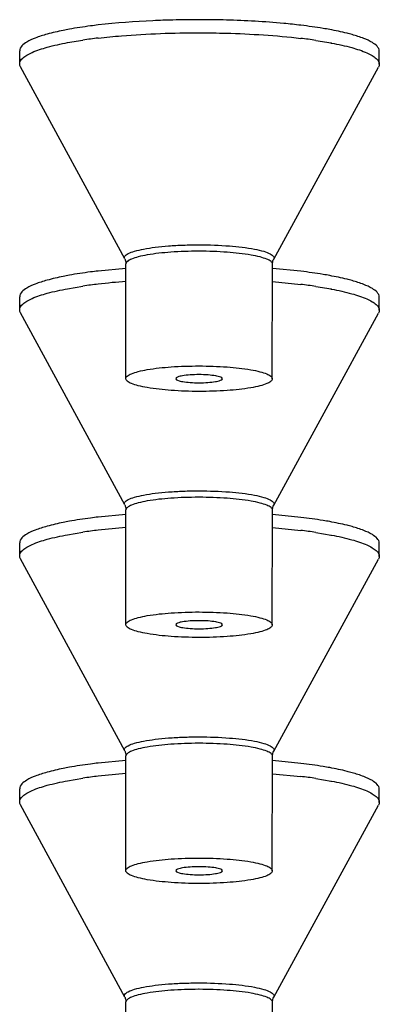
# Model space of a CAD drawing. Units: millimetres. Extents: x -345 to 297, y -155 to 210.
# Drawn here: x 96 to 97, y 159 to 161 of the extents above; entities that cross this region are included whole.
import ezdxf

# ---------------------------------------------------------------- set-up
doc = ezdxf.new("R2010")
doc.units = ezdxf.units.MM
doc.header["$LTSCALE"] = 16.335
doc.layers.get('0').update_dxf_attribs({"linetype": 'CONTINUOUS'})

msp = doc.modelspace()

# ---------------------------------------------------------------- linework, layer by layer
at = {"color": 7, "linetype": 'Continuous'}
for p, q in [((96.2806684, 161.2096677), (96.309474, 161.2144335)), ((96.7465901, 161.2139229), (96.77563, 161.2090543)), ((96.7749386, 161.2089436), (96.7752623, 161.2088825)), ((96.77563, 161.2090543), (96.7759544, 161.208993)), ((96.190727, 161.1698991), (96.1907604, 161.1945194)), ((96.8657662, 161.1689849), (96.8657996, 161.1936053)), ((96.387926, 160.8034557), (96.1922204, 161.1643668)), ((96.6675755, 160.803077), (96.8642579, 161.1634567)), ((96.5264515, 160.8299973), (96.5277539, 160.8299966)), ((96.5277382, 160.8178989), (96.5264631, 160.8178996)), ((96.38999, 160.7857549), (96.3381672, 160.7807782)), ((96.3899384, 160.5787396), (96.3902302, 160.7941677)), ((96.6649544, 160.5783671), (96.6652462, 160.7937953)), ((96.718764, 160.7802343), (96.6654915, 160.785477)), ((96.2806684, 160.7476262), (96.309474, 160.752392)), ((96.6654486, 160.7608574), (96.7183782, 160.7556563)), ((96.7465901, 160.7518814), (96.77563, 160.7470127)), ((96.7749386, 160.746902), (96.7752623, 160.7468409)), ((96.77563, 160.7470127), (96.7759544, 160.7469514)), ((96.190727, 160.7078575), (96.1907604, 160.7324779)), ((96.8657662, 160.7069434), (96.8657996, 160.7315637)), ((96.387926, 160.3414141), (96.1922204, 160.7023253)), ((96.6675755, 160.3410354), (96.8642579, 160.7014152)), ((96.5264515, 160.3679557), (96.5277539, 160.367955)), ((96.5277382, 160.3558574), (96.5264631, 160.355858)), ((96.38999, 160.3237134), (96.3381672, 160.3187367)), ((96.3899384, 160.116698), (96.3902302, 160.3321262)), ((96.6649544, 160.1163256), (96.6652462, 160.3317537)), ((96.718764, 160.3181928), (96.6654915, 160.3234354)), ((96.2806684, 160.2855846), (96.309474, 160.2903504)), ((96.6654486, 160.2988158), (96.7183782, 160.2936147)), ((96.7465901, 160.2898398), (96.77563, 160.2849712)), ((96.7749386, 160.2848604), (96.7752623, 160.2847993)), ((96.77563, 160.2849712), (96.7759544, 160.2849099)), ((96.190727, 160.2458159), (96.1907604, 160.2704363)), ((96.8657662, 160.2449018), (96.8657996, 160.2695222)), ((96.387926, 159.8793726), (96.1922204, 160.2402837)), ((96.6675755, 159.8789938), (96.8642579, 160.2393736)), ((96.5264515, 159.9059141), (96.5277539, 159.9059135)), ((96.5277382, 159.8938158), (96.5264631, 159.8938165)), ((96.38999, 159.8616718), (96.3381672, 159.8566951)), ((96.3899384, 159.6546565), (96.3902302, 159.8700846)), ((96.6649544, 159.654284), (96.6652462, 159.8697122)), ((96.718764, 159.8561512), (96.6654915, 159.8613939)), ((96.2806684, 159.8235431), (96.309474, 159.8283089)), ((96.6654486, 159.8367743), (96.7183782, 159.8315732)), ((96.7465901, 159.8277983), (96.77563, 159.8229296)), ((96.7749386, 159.8228189), (96.7752623, 159.8227578)), ((96.77563, 159.8229296), (96.7759544, 159.8228683)), ((96.190727, 159.7837744), (96.1907604, 159.8083948)), ((96.8657662, 159.7828602), (96.8657996, 159.8074806)), ((96.387926, 159.417331), (96.1922204, 159.7782422)), ((96.6675755, 159.4169523), (96.8642579, 159.7773321)), ((96.5264515, 159.4438726), (96.5277539, 159.4438719)), ((96.5277382, 159.4317743), (96.5264631, 159.4317749)), ((96.3899384, 159.1926149), (96.3902302, 159.408043)), ((96.6649544, 159.1922425), (96.6652462, 159.4076706))]:
    msp.add_line(p, q, dxfattribs=at)
for centre, radius, start, end in [((96.5256283, 159.3328577), 1.919913, 89.9208677, 91.4234188), ((96.5258888, 159.3327499), 1.9200204, 88.422897, 89.9286455), ((96.4515218, 160.2443273), 0.9804508, 96.6421549, 98.3303363), ((96.5970231, 160.2034372), 1.0214949, 81.5804967, 83.1770609), ((96.4515218, 159.7822857), 0.9804508, 96.6421549, 98.3303363), ((96.4857091, 159.4917544), 1.2729864, 94.3136963, 96.6580266), ((96.5970231, 159.7413956), 1.0214949, 81.5804967, 83.1770609), ((96.4515218, 159.3202442), 0.9804508, 96.6421549, 98.3303363), ((96.4857091, 159.0297129), 1.2729864, 94.3136963, 96.6580266), ((96.5970231, 159.2793541), 1.0214949, 81.5804967, 83.1770609), ((96.4515218, 158.8582026), 0.9804508, 96.6421549, 98.3303363), ((96.4857091, 158.5676713), 1.2729864, 94.3136963, 96.6580266), ((96.5970231, 158.8173125), 1.0214949, 81.5804967, 83.1770609)]:
    msp.add_arc(centre, radius, start, end, dxfattribs=at)
for points, knots in [([(96.4779362, 161.2521782), (96.4655868, 161.2518705), (96.4189145, 161.2502383), (96.3722827, 161.2468201), (96.3381672, 161.2428198)], [0, 0, 0, 0, 0.26450879, 1, 1, 1, 1]), ([(96.718764, 161.2422759), (96.7079622, 161.2435745), (96.6614155, 161.2484795), (96.6146388, 161.2510519), (96.5787319, 161.252043)], [0, 0, 0, 0, 0.232469668, 1, 1, 1, 1]), ([(96.2420058, 161.2255363), (96.2345457, 161.2234686), (96.221245, 161.2191976), (96.2032346, 161.2113692), (96.1907704, 161.201446), (96.190761, 161.1945194)], [0, 0, 0, 0, 0.37562931, 0.663905037, 1, 1, 1, 1]), ([(96.2839078, 161.2348774), (96.2800711, 161.2341819), (96.266012, 161.2315043), (96.252041, 161.2283178), (96.2420058, 161.2255363)], [0, 0, 0, 0, 0.272429325, 1, 1, 1, 1]), ([(96.3381672, 161.2428198), (96.3333436, 161.2422542), (96.3152019, 161.2400056), (96.2971167, 161.2372717), (96.2839078, 161.2348774)], [0, 0, 0, 0, 0.265667992, 1, 1, 1, 1]), ([(96.3381151, 161.2181972), (96.3526492, 161.2199017), (96.4158444, 161.2260573), (96.479396, 161.2282126), (96.5282466, 161.2281484)], [0, 0, 0, 0, 0.230509494, 1, 1, 1, 1]), ([(96.5282466, 161.2281484), (96.5450166, 161.2281264), (96.6084968, 161.2271997), (96.6719888, 161.22326), (96.7183782, 161.2176978)], [0, 0, 0, 0, 0.264128734, 1, 1, 1, 1]), ([(96.7727575, 161.2342162), (96.7685733, 161.2349863), (96.7506436, 161.2381094), (96.7326088, 161.2406114), (96.718764, 161.2422759)], [0, 0, 0, 0, 0.233772545, 1, 1, 1, 1]), ([(96.8146134, 161.2247678), (96.8114843, 161.225644), (96.7976499, 161.2292926), (96.7836313, 161.2322148), (96.7727575, 161.2342162)], [0, 0, 0, 0, 0.227139898, 1, 1, 1, 1]), ([(96.1907275, 161.1698991), (96.190733, 161.1740259), (96.1955157, 161.1806567), (96.2044301, 161.1866773), (96.2195623, 161.1942366), (96.2452376, 161.2023433), (96.2678057, 161.2072701), (96.2806684, 161.2096677)], [0, 0, 0, 0, 0.121369035, 0.209901108, 0.321354404, 0.615194073, 1, 1, 1, 1]), ([(96.7759544, 161.208993), (96.7888077, 161.2065606), (96.811357, 161.201573), (96.8370042, 161.1933975), (96.8521121, 161.1857982), (96.8610081, 161.1797539), (96.8657714, 161.1731111), (96.8657658, 161.1689849)], [0, 0, 0, 0, 0.384801888, 0.678637824, 0.790090594, 0.878623512, 1, 1, 1, 1]), ([(96.8657989, 161.1936053), (96.8658083, 161.2005342), (96.8533637, 161.2104933), (96.8353669, 161.2183717), (96.8220715, 161.2226796), (96.8146134, 161.2247678)], [0, 0, 0, 0, 0.336072191, 0.624355919, 1, 1, 1, 1]), ([(96.387926, 160.8034557), (96.387513, 160.8042173), (96.3870125, 160.8060311), (96.3881684, 160.8088602), (96.390789, 160.8113372), (96.3967473, 160.8149132), (96.4078294, 160.8187238), (96.424781, 160.8225654), (96.4460968, 160.8257543), (96.4708534, 160.8281624), (96.4980303, 160.8296561), (96.5168394, 160.8299944), (96.5264515, 160.8299973)], [0, 0, 0, 0, 0.017674399, 0.035846915, 0.059269562, 0.090220974, 0.177059517, 0.296565736, 0.444879754, 0.616303668, 0.80390282, 1, 1, 1, 1]), ([(96.5277539, 160.8299966), (96.5467008, 160.8299717), (96.5814606, 160.8287089), (96.6220289, 160.8242337), (96.6474388, 160.8184816), (96.6586446, 160.8146234), (96.6646733, 160.8110128), (96.6673249, 160.8085175), (96.6684986, 160.8056683), (96.6679929, 160.8038416), (96.6675755, 160.803077)], [0, 0, 0, 0, 0.383050629, 0.702967098, 0.822727378, 0.909780731, 0.940798535, 0.964245847, 0.98238907, 1, 1, 1, 1]), ([(96.387926, 160.8034557), (96.3882672, 160.8028264), (96.3896278, 160.7999188), (96.3902336, 160.7966591), (96.3902302, 160.7941677)], [0, 0, 0, 0, 0.223192136, 1, 1, 1, 1]), ([(96.5264631, 160.8178996), (96.5090454, 160.8178944), (96.476802, 160.8168521), (96.4389282, 160.8128633), (96.4144122, 160.8079753), (96.4018049, 160.8039714), (96.3935532, 160.8002013), (96.3902329, 160.7959418), (96.3902306, 160.7941677)], [0, 0, 0, 0, 0.36931628, 0.683641062, 0.805868033, 0.899287229, 0.962382997, 1, 1, 1, 1]), ([(96.6652457, 160.7937953), (96.6652481, 160.795583), (96.6618878, 160.7998828), (96.6535536, 160.8036876), (96.6408082, 160.8077454), (96.6160396, 160.8127083), (96.5778213, 160.8167838), (96.5452925, 160.8178759), (96.5277382, 160.8178989)], [0, 0, 0, 0, 0.037551325, 0.100722896, 0.194311049, 0.316738162, 0.631268837, 1, 1, 1, 1]), ([(96.6652462, 160.7937953), (96.6652473, 160.794666), (96.6654575, 160.7978716), (96.6664554, 160.8010245), (96.6675755, 160.803077)], [0, 0, 0, 0, 0.271340154, 1, 1, 1, 1]), ([(96.2420058, 160.7634948), (96.2345457, 160.7614271), (96.221245, 160.757156), (96.2032346, 160.7493277), (96.1907704, 160.7394045), (96.190761, 160.7324779)], [0, 0, 0, 0, 0.37562931, 0.663905038, 1, 1, 1, 1]), ([(96.2839078, 160.7728358), (96.2800711, 160.7721404), (96.266012, 160.7694627), (96.252041, 160.7662762), (96.2420058, 160.7634948)], [0, 0, 0, 0, 0.272429325, 1, 1, 1, 1]), ([(96.3381672, 160.7807782), (96.3333436, 160.7802126), (96.3152019, 160.7779641), (96.2971167, 160.7752301), (96.2839078, 160.7728358)], [0, 0, 0, 0, 0.265667992, 1, 1, 1, 1]), ([(96.7727575, 160.7721746), (96.7685733, 160.7729447), (96.7506436, 160.7760678), (96.7326088, 160.7785698), (96.718764, 160.7802343)], [0, 0, 0, 0, 0.233772545, 1, 1, 1, 1]), ([(96.8146134, 160.7627263), (96.8114843, 160.7636024), (96.7976499, 160.7672511), (96.7836313, 160.7701732), (96.7727575, 160.7721746)], [0, 0, 0, 0, 0.227139898, 1, 1, 1, 1]), ([(96.8657989, 160.7315637), (96.8658083, 160.7384927), (96.8533637, 160.7484518), (96.8353669, 160.7563302), (96.8220715, 160.760638), (96.8146134, 160.7627263)], [0, 0, 0, 0, 0.336072191, 0.624355919, 1, 1, 1, 1]), ([(96.1907275, 160.7078575), (96.190733, 160.7119843), (96.1955157, 160.7186152), (96.2044301, 160.7246358), (96.2195623, 160.732195), (96.2452376, 160.7403017), (96.2678057, 160.7452285), (96.2806684, 160.7476262)], [0, 0, 0, 0, 0.121369035, 0.209901108, 0.321354404, 0.615194073, 1, 1, 1, 1]), ([(96.7759544, 160.7469514), (96.7888077, 160.744519), (96.811357, 160.7395314), (96.8370042, 160.7313559), (96.8521121, 160.7237566), (96.8610081, 160.7177124), (96.8657714, 160.7110696), (96.8657658, 160.7069434)], [0, 0, 0, 0, 0.384801888, 0.678637824, 0.790090594, 0.878623512, 1, 1, 1, 1]), ([(96.3899391, 160.5787396), (96.3899415, 160.5805266), (96.393311, 160.5848158), (96.4016508, 160.5885973), (96.4143998, 160.5926197), (96.4391687, 160.5975151), (96.4773807, 160.601488), (96.5098984, 160.6024938), (96.5274464, 160.6024708)], [0, 0, 0, 0, 0.037554213, 0.100721439, 0.194300527, 0.316717619, 0.631235357, 1, 1, 1, 1]), ([(96.5274464, 160.6024708), (96.5450008, 160.6024477), (96.5775294, 160.6013557), (96.6157475, 160.5972802), (96.6405161, 160.5923173), (96.6532617, 160.5882594), (96.6615958, 160.5844547), (96.6649562, 160.5801548), (96.6649538, 160.5783671)], [0, 0, 0, 0, 0.368730796, 0.68325911, 0.805687938, 0.899277022, 0.9624488, 1, 1, 1, 1]), ([(96.5274464, 160.5546359), (96.5098921, 160.554659), (96.4773635, 160.555751), (96.4391453, 160.5598265), (96.4143768, 160.5647894), (96.4016312, 160.5688473), (96.3932971, 160.572652), (96.3899367, 160.5769518), (96.3899391, 160.5787396)], [0, 0, 0, 0, 0.368730796, 0.68325911, 0.805687938, 0.899277022, 0.9624488, 1, 1, 1, 1]), ([(96.5274464, 160.5861634), (96.5218031, 160.5861709), (96.5115003, 160.585921), (96.4973766, 160.5842151), (96.4891085, 160.5827203), (96.4835591, 160.5798992), (96.4837011, 160.5784782)], [0, 0, 0, 0, 0.373286394, 0.690404382, 0.905538792, 1, 1, 1, 1]), ([(96.4837011, 160.5784782), (96.4838524, 160.5769639), (96.4894118, 160.5745809), (96.4978852, 160.5727944), (96.5117744, 160.5712602), (96.5219202, 160.5709505), (96.5274464, 160.5709432)], [0, 0, 0, 0, 0.101055925, 0.318839143, 0.63302075, 1, 1, 1, 1]), ([(96.5711914, 160.5783597), (96.5713374, 160.5797809), (96.5657918, 160.5826175), (96.5575244, 160.584135), (96.5433984, 160.5858789), (96.5330919, 160.586156), (96.5274464, 160.5861634)], [0, 0, 0, 0, 0.094458142, 0.309606542, 0.626740858, 1, 1, 1, 1]), ([(96.6649538, 160.5783671), (96.6649514, 160.5765801), (96.6615819, 160.5722909), (96.6532421, 160.5685093), (96.640493, 160.564487), (96.6157242, 160.5595915), (96.5775122, 160.5556187), (96.5449944, 160.5546129), (96.5274464, 160.5546359)], [0, 0, 0, 0, 0.037554213, 0.100721439, 0.194300527, 0.316717619, 0.631235357, 1, 1, 1, 1]), ([(96.5274464, 160.5709432), (96.5329706, 160.570936), (96.5431127, 160.5712188), (96.5569993, 160.5727157), (96.5654738, 160.5744788), (96.571036, 160.5768465), (96.5711914, 160.5783597)], [0, 0, 0, 0, 0.367005632, 0.681171369, 0.898941445, 1, 1, 1, 1]), ([(96.387926, 160.3414141), (96.387513, 160.3421757), (96.3870125, 160.3439895), (96.3881684, 160.3468187), (96.390789, 160.3492957), (96.3967473, 160.3528716), (96.4078294, 160.3566823), (96.424781, 160.3605238), (96.4460968, 160.3637127), (96.4708534, 160.3661208), (96.4980303, 160.3676145), (96.5168394, 160.3679528), (96.5264515, 160.3679557)], [0, 0, 0, 0, 0.017674399, 0.035846915, 0.059269562, 0.090220974, 0.177059517, 0.296565736, 0.444879754, 0.616303668, 0.80390282, 1, 1, 1, 1]), ([(96.5264631, 160.355858), (96.5090454, 160.3558528), (96.476802, 160.3548106), (96.4389282, 160.3508218), (96.4144122, 160.3459338), (96.4018049, 160.3419299), (96.3935532, 160.3381597), (96.3902329, 160.3339002), (96.3902306, 160.3321262)], [0, 0, 0, 0, 0.36931628, 0.683641062, 0.805868033, 0.899287229, 0.962382997, 1, 1, 1, 1]), ([(96.6652457, 160.3317537), (96.6652481, 160.3335414), (96.6618878, 160.3378413), (96.6535536, 160.341646), (96.6408082, 160.3457038), (96.6160396, 160.3506668), (96.5778213, 160.3547423), (96.5452925, 160.3558343), (96.5277382, 160.3558574)], [0, 0, 0, 0, 0.037551325, 0.100722896, 0.194311049, 0.316738162, 0.631268837, 1, 1, 1, 1]), ([(96.5277539, 160.367955), (96.5467008, 160.3679302), (96.5814606, 160.3666674), (96.6220289, 160.3621921), (96.6474388, 160.3564401), (96.6586446, 160.3525819), (96.6646733, 160.3489713), (96.6673249, 160.346476), (96.6684986, 160.3436268), (96.6679929, 160.3418), (96.6675755, 160.3410354)], [0, 0, 0, 0, 0.383050629, 0.702967098, 0.822727378, 0.909780731, 0.940798535, 0.964245847, 0.98238907, 1, 1, 1, 1]), ([(96.387926, 160.3414141), (96.3882672, 160.3407848), (96.3896278, 160.3378773), (96.3902336, 160.3346176), (96.3902302, 160.3321262)], [0, 0, 0, 0, 0.223192136, 1, 1, 1, 1]), ([(96.6652462, 160.3317537), (96.6652473, 160.3326245), (96.6654575, 160.33583), (96.6664554, 160.3389829), (96.6675755, 160.3410354)], [0, 0, 0, 0, 0.271340154, 1, 1, 1, 1]), ([(96.3381672, 160.3187367), (96.3333436, 160.3181711), (96.3152019, 160.3159225), (96.2971167, 160.3131886), (96.2839078, 160.3107943)], [0, 0, 0, 0, 0.265667992, 1, 1, 1, 1]), ([(96.2420058, 160.3014532), (96.2345457, 160.2993855), (96.221245, 160.2951145), (96.2032346, 160.2872861), (96.1907704, 160.2773629), (96.190761, 160.2704363)], [0, 0, 0, 0, 0.37562931, 0.663905038, 1, 1, 1, 1]), ([(96.2839078, 160.3107943), (96.2800711, 160.3100988), (96.266012, 160.3074212), (96.252041, 160.3042347), (96.2420058, 160.3014532)], [0, 0, 0, 0, 0.272429325, 1, 1, 1, 1]), ([(96.7727575, 160.3101331), (96.7685733, 160.3109032), (96.7506436, 160.3140263), (96.7326088, 160.3165283), (96.718764, 160.3181928)], [0, 0, 0, 0, 0.233772545, 1, 1, 1, 1]), ([(96.8146134, 160.3006847), (96.8114843, 160.3015609), (96.7976499, 160.3052095), (96.7836313, 160.3081317), (96.7727575, 160.3101331)], [0, 0, 0, 0, 0.227139898, 1, 1, 1, 1]), ([(96.8657989, 160.2695222), (96.8658083, 160.2764511), (96.8533637, 160.2864102), (96.8353669, 160.2942886), (96.8220715, 160.2985965), (96.8146134, 160.3006847)], [0, 0, 0, 0, 0.336072191, 0.624355919, 1, 1, 1, 1]), ([(96.1907275, 160.2458159), (96.190733, 160.2499428), (96.1955157, 160.2565736), (96.2044301, 160.2625942), (96.2195623, 160.2701534), (96.2452376, 160.2782602), (96.2678057, 160.283187), (96.2806684, 160.2855846)], [0, 0, 0, 0, 0.121369035, 0.209901108, 0.321354404, 0.615194073, 1, 1, 1, 1]), ([(96.7759544, 160.2849099), (96.7888077, 160.2824775), (96.811357, 160.2774899), (96.8370042, 160.2693143), (96.8521121, 160.261715), (96.8610081, 160.2556708), (96.8657714, 160.249028), (96.8657658, 160.2449018)], [0, 0, 0, 0, 0.384801888, 0.678637824, 0.790090594, 0.878623512, 1, 1, 1, 1]), ([(96.3899391, 160.116698), (96.3899415, 160.1184851), (96.393311, 160.1227742), (96.4016508, 160.1265558), (96.4143998, 160.1305781), (96.4391687, 160.1354736), (96.4773807, 160.1394464), (96.5098984, 160.1404523), (96.5274464, 160.1404292)], [0, 0, 0, 0, 0.037554213, 0.100721439, 0.194300527, 0.316717619, 0.631235357, 1, 1, 1, 1]), ([(96.5274464, 160.1404292), (96.5450008, 160.1404062), (96.5775294, 160.1393141), (96.6157475, 160.1352386), (96.6405161, 160.1302757), (96.6532617, 160.1262179), (96.6615958, 160.1224131), (96.6649562, 160.1181133), (96.6649538, 160.1163256)], [0, 0, 0, 0, 0.368730796, 0.68325911, 0.805687938, 0.899277022, 0.9624488, 1, 1, 1, 1]), ([(96.5274464, 160.0925943), (96.5098921, 160.0926174), (96.4773635, 160.0937095), (96.4391453, 160.0977849), (96.4143768, 160.1027478), (96.4016312, 160.1068057), (96.3932971, 160.1106105), (96.3899367, 160.1149103), (96.3899391, 160.116698)], [0, 0, 0, 0, 0.368730796, 0.68325911, 0.805687938, 0.899277022, 0.9624488, 1, 1, 1, 1]), ([(96.5274464, 160.1241219), (96.5218031, 160.1241293), (96.5115003, 160.1238795), (96.4973766, 160.1221736), (96.4891085, 160.1206788), (96.4835591, 160.1178576), (96.4837011, 160.1164366)], [0, 0, 0, 0, 0.373286394, 0.690404382, 0.905538792, 1, 1, 1, 1]), ([(96.4837011, 160.1164366), (96.4838524, 160.1149224), (96.4894118, 160.1125394), (96.4978852, 160.1107529), (96.5117744, 160.1092187), (96.5219202, 160.108909), (96.5274464, 160.1089017)], [0, 0, 0, 0, 0.101055925, 0.318839143, 0.63302075, 1, 1, 1, 1]), ([(96.5711914, 160.1163181), (96.5713374, 160.1177393), (96.5657918, 160.120576), (96.5575244, 160.1220934), (96.5433984, 160.1238373), (96.5330919, 160.1241145), (96.5274464, 160.1241219)], [0, 0, 0, 0, 0.094458142, 0.309606542, 0.626740858, 1, 1, 1, 1]), ([(96.6649538, 160.1163256), (96.6649514, 160.1145385), (96.6615819, 160.1102493), (96.6532421, 160.1064678), (96.640493, 160.1024454), (96.6157242, 160.09755), (96.5775122, 160.0935771), (96.5449944, 160.0925713), (96.5274464, 160.0925943)], [0, 0, 0, 0, 0.037554213, 0.100721439, 0.194300527, 0.316717619, 0.631235357, 1, 1, 1, 1]), ([(96.5274464, 160.1089017), (96.5329706, 160.1088944), (96.5431127, 160.1091772), (96.5569993, 160.1106742), (96.5654738, 160.1124373), (96.571036, 160.114805), (96.5711914, 160.1163181)], [0, 0, 0, 0, 0.367005632, 0.681171369, 0.898941445, 1, 1, 1, 1]), ([(96.387926, 159.8793726), (96.387513, 159.8801341), (96.3870125, 159.881948), (96.3881684, 159.8847771), (96.390789, 159.8872541), (96.3967473, 159.8908301), (96.4078294, 159.8946407), (96.424781, 159.8984823), (96.4460968, 159.9016712), (96.4708534, 159.9040793), (96.4980303, 159.905573), (96.5168394, 159.9059113), (96.5264515, 159.9059141)], [0, 0, 0, 0, 0.017674399, 0.035846915, 0.059269562, 0.090220974, 0.177059517, 0.296565736, 0.444879754, 0.616303668, 0.80390282, 1, 1, 1, 1]), ([(96.5264631, 159.8938165), (96.5090454, 159.8938113), (96.476802, 159.892769), (96.4389282, 159.8887802), (96.4144122, 159.8838922), (96.4018049, 159.8798883), (96.3935532, 159.8761182), (96.3902329, 159.8718587), (96.3902306, 159.8700846)], [0, 0, 0, 0, 0.36931628, 0.683641062, 0.805868033, 0.899287229, 0.962382997, 1, 1, 1, 1]), ([(96.6652457, 159.8697122), (96.6652481, 159.8714999), (96.6618878, 159.8757997), (96.6535536, 159.8796045), (96.6408082, 159.8836623), (96.6160396, 159.8886252), (96.5778213, 159.8927007), (96.5452925, 159.8937928), (96.5277382, 159.8938158)], [0, 0, 0, 0, 0.037551325, 0.100722896, 0.194311049, 0.316738162, 0.631268837, 1, 1, 1, 1]), ([(96.5277539, 159.9059135), (96.5467008, 159.9058886), (96.5814606, 159.9046258), (96.6220289, 159.9001506), (96.6474388, 159.8943985), (96.6586446, 159.8905403), (96.6646733, 159.8869297), (96.6673249, 159.8844344), (96.6684986, 159.8815852), (96.6679929, 159.8797584), (96.6675755, 159.8789938)], [0, 0, 0, 0, 0.383050629, 0.702967098, 0.822727378, 0.909780731, 0.940798535, 0.964245847, 0.98238907, 1, 1, 1, 1]), ([(96.387926, 159.8793726), (96.3882672, 159.8787433), (96.3896278, 159.8758357), (96.3902336, 159.872576), (96.3902302, 159.8700846)], [0, 0, 0, 0, 0.223192136, 1, 1, 1, 1]), ([(96.6652462, 159.8697122), (96.6652473, 159.8705829), (96.6654575, 159.8737885), (96.6664554, 159.8769414), (96.6675755, 159.8789938)], [0, 0, 0, 0, 0.271340154, 1, 1, 1, 1]), ([(96.3381672, 159.8566951), (96.3333436, 159.8561295), (96.3152019, 159.853881), (96.2971167, 159.851147), (96.2839078, 159.8487527)], [0, 0, 0, 0, 0.265667992, 1, 1, 1, 1]), ([(96.2420058, 159.8394117), (96.2345457, 159.837344), (96.221245, 159.8330729), (96.2032346, 159.8252446), (96.1907704, 159.8153214), (96.190761, 159.8083948)], [0, 0, 0, 0, 0.37562931, 0.663905037, 1, 1, 1, 1]), ([(96.2839078, 159.8487527), (96.2800711, 159.8480573), (96.266012, 159.8453796), (96.252041, 159.8421931), (96.2420058, 159.8394117)], [0, 0, 0, 0, 0.272429325, 1, 1, 1, 1]), ([(96.7727575, 159.8480915), (96.7685733, 159.8488616), (96.7506436, 159.8519847), (96.7326088, 159.8544867), (96.718764, 159.8561512)], [0, 0, 0, 0, 0.233772545, 1, 1, 1, 1]), ([(96.8146134, 159.8386432), (96.8114843, 159.8395193), (96.7976499, 159.843168), (96.7836313, 159.8460901), (96.7727575, 159.8480915)], [0, 0, 0, 0, 0.227139898, 1, 1, 1, 1]), ([(96.8657989, 159.8074806), (96.8658083, 159.8144096), (96.8533637, 159.8243687), (96.8353669, 159.8322471), (96.8220715, 159.8365549), (96.8146134, 159.8386432)], [0, 0, 0, 0, 0.336072191, 0.624355919, 1, 1, 1, 1]), ([(96.1907275, 159.7837744), (96.190733, 159.7879012), (96.1955157, 159.7945321), (96.2044301, 159.8005527), (96.2195623, 159.8081119), (96.2452376, 159.8162186), (96.2678057, 159.8211454), (96.2806684, 159.8235431)], [0, 0, 0, 0, 0.121369035, 0.209901108, 0.321354404, 0.615194073, 1, 1, 1, 1]), ([(96.7759544, 159.8228683), (96.7888077, 159.8204359), (96.811357, 159.8154483), (96.8370042, 159.8072728), (96.8521121, 159.7996735), (96.8610081, 159.7936293), (96.8657714, 159.7869865), (96.8657658, 159.7828602)], [0, 0, 0, 0, 0.384801888, 0.678637824, 0.790090594, 0.878623512, 1, 1, 1, 1]), ([(96.3899391, 159.6546565), (96.3899415, 159.6564435), (96.393311, 159.6607327), (96.4016508, 159.6645142), (96.4143998, 159.6685366), (96.4391687, 159.673432), (96.4773807, 159.6774049), (96.5098984, 159.6784107), (96.5274464, 159.6783877)], [0, 0, 0, 0, 0.037554213, 0.100721439, 0.194300527, 0.316717619, 0.631235357, 1, 1, 1, 1]), ([(96.5274464, 159.6783877), (96.5450008, 159.6783646), (96.5775294, 159.6772726), (96.6157475, 159.6731971), (96.6405161, 159.6682342), (96.6532617, 159.6641763), (96.6615958, 159.6603716), (96.6649562, 159.6560717), (96.6649538, 159.654284)], [0, 0, 0, 0, 0.368730796, 0.68325911, 0.805687938, 0.899277022, 0.9624488, 1, 1, 1, 1]), ([(96.5274464, 159.6305528), (96.5098921, 159.6305758), (96.4773635, 159.6316679), (96.4391453, 159.6357434), (96.4143768, 159.6407063), (96.4016312, 159.6447641), (96.3932971, 159.6485689), (96.3899367, 159.6528687), (96.3899391, 159.6546565)], [0, 0, 0, 0, 0.368730796, 0.68325911, 0.805687938, 0.899277022, 0.9624488, 1, 1, 1, 1]), ([(96.5274464, 159.6620803), (96.5218031, 159.6620877), (96.5115003, 159.6618379), (96.4973766, 159.660132), (96.4891085, 159.6586372), (96.4835591, 159.6558161), (96.4837011, 159.6543951)], [0, 0, 0, 0, 0.373286394, 0.690404382, 0.905538792, 1, 1, 1, 1]), ([(96.4837011, 159.6543951), (96.4838524, 159.6528808), (96.4894118, 159.6504978), (96.4978852, 159.6487113), (96.5117744, 159.6471771), (96.5219202, 159.6468674), (96.5274464, 159.6468601)], [0, 0, 0, 0, 0.101055925, 0.318839143, 0.63302075, 1, 1, 1, 1]), ([(96.5711914, 159.6542766), (96.5713374, 159.6556978), (96.5657918, 159.6585344), (96.5575244, 159.6600519), (96.5433984, 159.6617958), (96.5330919, 159.6620729), (96.5274464, 159.6620803)], [0, 0, 0, 0, 0.094458142, 0.309606542, 0.626740858, 1, 1, 1, 1]), ([(96.6649538, 159.654284), (96.6649514, 159.652497), (96.6615819, 159.6482078), (96.6532421, 159.6444262), (96.640493, 159.6404039), (96.6157242, 159.6355084), (96.5775122, 159.6315356), (96.5449944, 159.6305297), (96.5274464, 159.6305528)], [0, 0, 0, 0, 0.037554213, 0.100721439, 0.194300527, 0.316717619, 0.631235357, 1, 1, 1, 1]), ([(96.5274464, 159.6468601), (96.5329706, 159.6468529), (96.5431127, 159.6471357), (96.5569993, 159.6486326), (96.5654738, 159.6503957), (96.571036, 159.6527634), (96.5711914, 159.6542766)], [0, 0, 0, 0, 0.367005632, 0.681171369, 0.898941445, 1, 1, 1, 1]), ([(96.387926, 159.417331), (96.387513, 159.4180926), (96.3870125, 159.4199064), (96.3881684, 159.4227356), (96.390789, 159.4252126), (96.3967473, 159.4287885), (96.4078294, 159.4325991), (96.424781, 159.4364407), (96.4460968, 159.4396296), (96.4708534, 159.4420377), (96.4980303, 159.4435314), (96.5168394, 159.4438697), (96.5264515, 159.4438726)], [0, 0, 0, 0, 0.017674399, 0.035846915, 0.059269562, 0.090220974, 0.177059517, 0.296565736, 0.444879754, 0.616303668, 0.80390282, 1, 1, 1, 1]), ([(96.5264631, 159.4317749), (96.5090454, 159.4317697), (96.476802, 159.4307275), (96.4389282, 159.4267386), (96.4144122, 159.4218507), (96.4018049, 159.4178468), (96.3935532, 159.4140766), (96.3902329, 159.4098171), (96.3902306, 159.408043)], [0, 0, 0, 0, 0.36931628, 0.683641062, 0.805868033, 0.899287229, 0.962382997, 1, 1, 1, 1]), ([(96.6652457, 159.4076706), (96.6652481, 159.4094583), (96.6618878, 159.4137582), (96.6535536, 159.4175629), (96.6408082, 159.4216207), (96.6160396, 159.4265837), (96.5778213, 159.4306591), (96.5452925, 159.4317512), (96.5277382, 159.4317743)], [0, 0, 0, 0, 0.037551325, 0.100722896, 0.194311049, 0.316738162, 0.631268837, 1, 1, 1, 1]), ([(96.5277539, 159.4438719), (96.5467008, 159.443847), (96.5814606, 159.4425842), (96.6220289, 159.438109), (96.6474388, 159.432357), (96.6586446, 159.4284988), (96.6646733, 159.4248882), (96.6673249, 159.4223929), (96.6684986, 159.4195437), (96.6679929, 159.4177169), (96.6675755, 159.4169523)], [0, 0, 0, 0, 0.383050629, 0.702967098, 0.822727378, 0.909780731, 0.940798535, 0.964245847, 0.98238907, 1, 1, 1, 1]), ([(96.387926, 159.417331), (96.3882672, 159.4167017), (96.3896278, 159.4137942), (96.3902336, 159.4105345), (96.3902302, 159.408043)], [0, 0, 0, 0, 0.223192136, 1, 1, 1, 1]), ([(96.6652462, 159.4076706), (96.6652473, 159.4085413), (96.6654575, 159.4117469), (96.6664554, 159.4148998), (96.6675755, 159.4169523)], [0, 0, 0, 0, 0.271340154, 1, 1, 1, 1])]:
    msp.add_open_spline(points, degree=3, knots=knots, dxfattribs=at)
for points in [[(96.1922205, 161.1643668), (96.1913098, 161.1660458), (96.1907249, 161.167989), (96.1907275, 161.1698991)], [(96.8657658, 161.1689849), (96.8657632, 161.1670749), (96.865173, 161.1651333), (96.8642578, 161.1634567)], [(96.1922205, 160.7023253), (96.1913098, 160.7040043), (96.1907249, 160.7059474), (96.1907275, 160.7078575)], [(96.8657658, 160.7069434), (96.8657632, 160.7050333), (96.865173, 160.7030917), (96.8642578, 160.7014152)], [(96.1922205, 160.2402837), (96.1913098, 160.2419627), (96.1907249, 160.2439059), (96.1907275, 160.2458159)], [(96.8657658, 160.2449018), (96.8657632, 160.2429917), (96.865173, 160.2410501), (96.8642578, 160.2393736)], [(96.1922205, 159.7782422), (96.1913098, 159.7799211), (96.1907249, 159.7818643), (96.1907275, 159.7837744)], [(96.8657658, 159.7828602), (96.8657632, 159.7809502), (96.865173, 159.7790086), (96.8642578, 159.7773321)]]:
    msp.add_open_spline(points, degree=3, dxfattribs=at)

doc.saveas('drawing.dxf')
